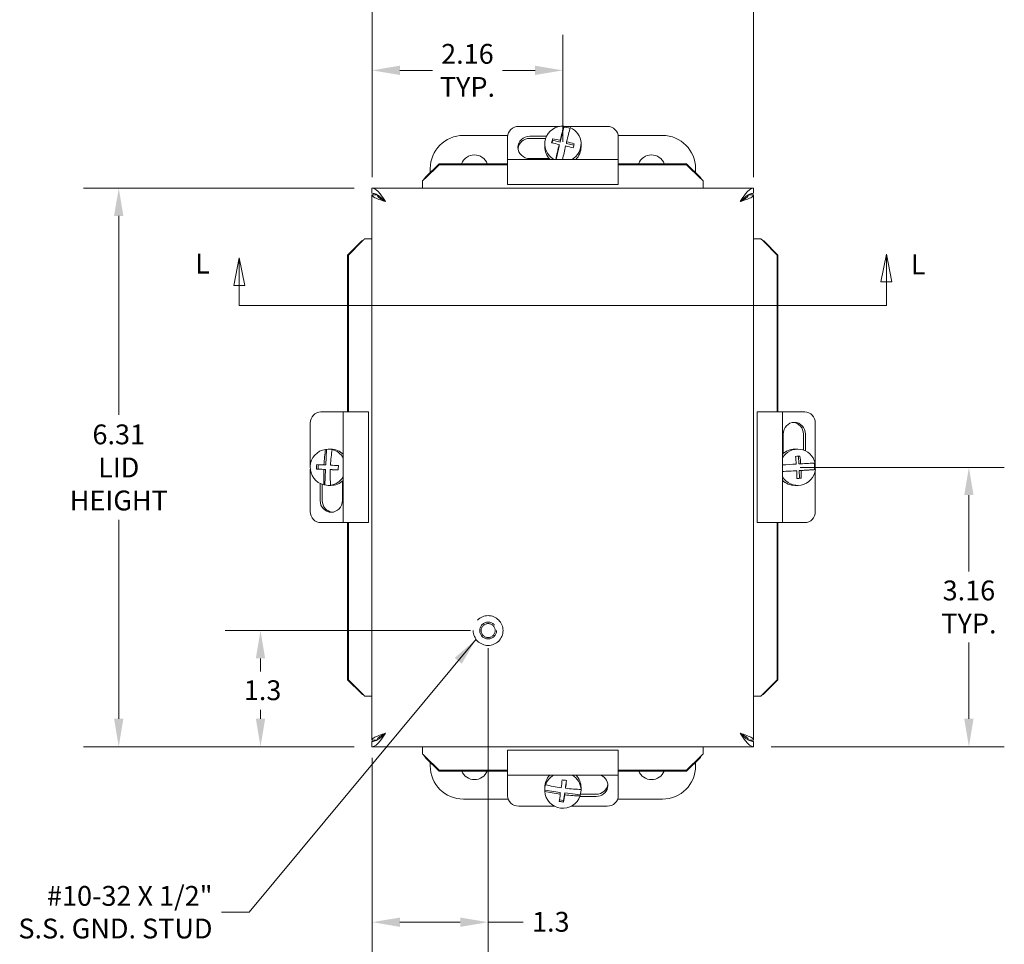
# Model space of a CAD drawing. Units: inches. Extents: x 1.9 to 48.7, y 1 to 32.4.
# Drawn here: x 12.7 to 23.8, y 15.1 to 25.6 of the extents above; entities that cross this region are included whole.
import ezdxf

# ---------------------------------------------------------------- set-up
doc = ezdxf.new("R2010")
doc.units = ezdxf.units.IN
doc.header["$LTSCALE"] = 3.2
doc.header["$MEASUREMENT"] = 0
doc.linetypes.add('DASHED', pattern=[0.2067, 0.1654, -0.0413])
for name, color, linetype, lineweight in [('Dimension (ANSI)', 7, 'Continuous', 5), ('Hidden (ANSI)', 7, 'DASHED', 5), ('Section Line (ANSI)', 7, 'Continuous', 5), ('Symbol (ANSI)', 7, 'Continuous', 5), ('Visible (ANSI)', 7, 'Continuous', 5)]:
    doc.layers.add(name, color=color, linetype=linetype, lineweight=lineweight)
doc.styles.add('Note Text (ANSI)', font='tahoma.ttf')
doc.styles.add('ROMANS', font='tahoma.ttf')
doc.dimstyles.new('Default (ANSI)', dxfattribs={"dimscale": 3.2, "dimtxt": 0.07, "dimasz": 0.098425, "dimexe": 0.125, "dimexo": 0.0625, "dimgap": 0.031496, "dimtad": 0, "dimtih": 1, "dimtoh": 1, "dimrnd": 1e-08, "dimzin": 0, "dimdsep": 46, "dimtxsty": 'ROMANS', "dimcen": 0.09, "dimdle": 0.393701, "dimclrd": 256, "dimclre": 256, "dimclrt": 256, "dimadec": 0, "dimazin": 0, "dimtfac": 1.428571, "dimtofl": 0, "dimtmove": 0, "dimatfit": 3, "dimfxl": 1, "dimtolj": 1, "dimtzin": 0, "dimlwd": -1, "dimlwe": -1, "dimarcsym": 0})
doc.dimstyles.new('Default (ANSI)$7', dxfattribs={"dimscale": 3.2, "dimtxt": 0.07, "dimasz": 0.098425, "dimexe": 0.125, "dimexo": 0.0625, "dimgap": 0.031496, "dimtad": 0, "dimtih": 1, "dimtoh": 1, "dimrnd": 1e-08, "dimzin": 0, "dimdsep": 46, "dimtxsty": 'ROMANS', "dimcen": 0.09, "dimdle": 0.393701, "dimclrd": 256, "dimclre": 256, "dimclrt": 256, "dimadec": 0, "dimazin": 0, "dimtfac": 1.428571, "dimtofl": 0, "dimtmove": 0, "dimatfit": 3, "dimfxl": 1, "dimtolj": 1, "dimtzin": 0, "dimlwd": -1, "dimlwe": -1, "dimarcsym": 0})

# ---------------------------------------------------------------- blocks, each defined once
blk = doc.blocks.new('*D4')
at = {"layer": 'Defpoints', "color": 0, "transparency": 16777216}
for p in [(15.387, 18.681), (17.959, 18.681), (16.647, 17.369)]:
    blk.add_point(p, dxfattribs=at)
at = {"layer": 'Dimension (ANSI)', "transparency": 16777216}
for p, q in [((17.759, 18.681), (14.987, 18.681)), ((15.387, 18.367), (15.387, 18.22)), ((15.387, 17.684), (15.387, 17.785)), ((16.447, 17.369), (14.987, 17.369))]:
    blk.add_line(p, q, dxfattribs=at)
for points in [[(15.334, 18.367), (15.439, 18.367), (15.387, 18.681)], [(15.334, 17.684), (15.439, 17.684), (15.387, 17.369)]]:
    blk.add_solid(points, dxfattribs=at)
at = {"layer": 'Dimension (ANSI)', "transparency": 16777216, "insert": (15.198, 18.119), "char_height": 0.224, "attachment_point": 1, "style": 'ROMANS'}
blk.add_mtext('\\A1;1.3', dxfattribs=at)
blk = doc.blocks.new('*D5')
at = {"layer": 'Defpoints', "color": 0, "transparency": 16777216}
for p in [(13.785, 23.681), (16.647, 23.681), (16.647, 17.369)]:
    blk.add_point(p, dxfattribs=at)
at = {"layer": 'Dimension (ANSI)', "transparency": 16777216}
for p, q in [((16.447, 23.681), (13.385, 23.681)), ((13.785, 23.367), (13.785, 21.118)), ((13.785, 17.684), (13.785, 19.933)), ((16.447, 17.369), (13.385, 17.369))]:
    blk.add_line(p, q, dxfattribs=at)
for points in [[(13.732, 23.367), (13.837, 23.367), (13.785, 23.681)], [(13.732, 17.684), (13.837, 17.684), (13.785, 17.369)]]:
    blk.add_solid(points, dxfattribs=at)
at = {"layer": 'Dimension (ANSI)', "transparency": 16777216, "insert": (13.785, 20.525), "char_height": 0.224, "attachment_point": 5, "style": 'ROMANS'}
blk.add_mtext('\\A1;\\fTahoma|b0|i0;\\H0.2240;6.31\\P\\fTahoma|b0|i0;\\H0.2240;LID\\P\\fTahoma|b0|i0;\\H0.2240;HEIGHT', dxfattribs=at)
blk = doc.blocks.new('*D6')
at = {"layer": 'Defpoints', "color": 0, "transparency": 16777216}
for p in [(17.959, 18.681), (16.647, 17.444), (17.959, 15.386)]:
    blk.add_point(p, dxfattribs=at)
at = {"layer": 'Dimension (ANSI)', "transparency": 16777216}
for p, q in [((17.959, 18.481), (17.959, 14.986)), ((16.647, 17.244), (16.647, 14.986)), ((16.962, 15.386), (17.644, 15.386)), ((17.959, 15.386), (18.354, 15.386))]:
    blk.add_line(p, q, dxfattribs=at)
for points in [[(16.962, 15.438), (16.962, 15.333), (16.647, 15.386)], [(17.644, 15.438), (17.644, 15.333), (17.959, 15.386)]]:
    blk.add_solid(points, dxfattribs=at)
at = {"layer": 'Dimension (ANSI)', "transparency": 16777216, "insert": (18.455, 15.502), "char_height": 0.224, "attachment_point": 1, "style": 'ROMANS'}
blk.add_mtext('\\A1;1.3', dxfattribs=at)
blk = doc.blocks.new('*D7')
at = {"layer": 'Defpoints', "color": 0, "transparency": 16777216}
for p in [(18.804, 25.012), (18.804, 24.006), (16.647, 23.606)]:
    blk.add_point(p, dxfattribs=at)
at = {"layer": 'Dimension (ANSI)', "transparency": 16777216}
for p, q in [((16.647, 23.806), (16.647, 25.412)), ((18.804, 24.206), (18.804, 25.412)), ((16.962, 25.012), (17.329, 25.012)), ((18.489, 25.012), (18.122, 25.012))]:
    blk.add_line(p, q, dxfattribs=at)
for points in [[(16.962, 25.065), (16.962, 24.96), (16.647, 25.012)], [(18.489, 25.065), (18.489, 24.96), (18.804, 25.012)]]:
    blk.add_solid(points, dxfattribs=at)
at = {"layer": 'Dimension (ANSI)', "transparency": 16777216, "insert": (17.725, 25.012), "char_height": 0.224, "attachment_point": 5, "style": 'ROMANS'}
blk.add_mtext('\\A1;2.16\\PTYP.', dxfattribs=at)
blk = doc.blocks.new('*D8')
at = {"layer": 'Defpoints', "color": 0, "transparency": 16777216}
for p in [(21.284, 20.526), (23.392, 20.526), (20.959, 17.369)]:
    blk.add_point(p, dxfattribs=at)
at = {"layer": 'Dimension (ANSI)', "transparency": 16777216}
for p, q in [((21.484, 20.526), (23.792, 20.526)), ((23.392, 20.212), (23.392, 19.349)), ((23.392, 17.684), (23.392, 18.546)), ((21.159, 17.369), (23.792, 17.369))]:
    blk.add_line(p, q, dxfattribs=at)
for points in [[(23.339, 20.212), (23.444, 20.212), (23.392, 20.526)], [(23.339, 17.684), (23.444, 17.684), (23.392, 17.369)]]:
    blk.add_solid(points, dxfattribs=at)
at = {"layer": 'Dimension (ANSI)', "transparency": 16777216, "insert": (23.392, 18.948), "char_height": 0.224, "attachment_point": 5, "style": 'ROMANS'}
blk.add_mtext('\\A1;3.16\\PTYP.', dxfattribs=at)
blk = doc.blocks.new('2dTransSection1')
at = {"layer": 'Section Line (ANSI)', "linetype": 'Continuous'}
for p, q in [((7.0185, 7.167), (6.999, 7.069)), ((7.0185, 7.069), (7.0185, 7.167)), ((7.038, 7.069), (7.0185, 7.167)), ((4.7333, 7.1548), (4.7138, 7.0568)), ((4.7333, 7.0568), (4.7333, 7.1548)), ((4.7528, 7.0568), (4.7333, 7.1548)), ((6.999, 7.069), (7.038, 7.069)), ((7.0185, 6.9864), (7.0185, 7.069)), ((4.7138, 7.0568), (4.7528, 7.0568)), ((4.7333, 6.9864), (4.7333, 7.0568)), ((4.7333, 6.9864), (7.0185, 6.9864)), ((4.7333, 6.9864), (4.7493, 6.9864)), ((7.0025, 6.9864), (7.0185, 6.9864))]:
    blk.add_line(p, q, dxfattribs=at)
at = {"layer": 'Section Line (ANSI)', "linetype": 'Continuous', "flags": 128}
for points in [[(7.038, 7.069), (7.0185, 7.167), (6.999, 7.069), (7.038, 7.069)], [(4.7528, 7.0568), (4.7333, 7.1548), (4.7138, 7.0568), (4.7528, 7.0568)]]:
    blk.add_lwpolyline(points, dxfattribs=at)
at = {"layer": 'Section Line (ANSI)'}
for points in [[(7.038, 7.069), (7.0185, 7.167), (6.999, 7.069), (7.038, 7.069)], [(4.7528, 7.0568), (4.7333, 7.1548), (4.7138, 7.0568), (4.7528, 7.0568)]]:
    blk.add_solid(points, dxfattribs=at)
at = {"layer": 'Section Line (ANSI)', "char_height": 0.07, "attachment_point": 7, "style": 'Note Text (ANSI)'}
for insert in [(4.5779, 7.0766), (7.1051, 7.0742)]:
    blk.add_mtext('L', dxfattribs=dict(at, insert=insert))
blk = doc.blocks.new('*D24')
at = {"layer": 'Defpoints', "color": 0, "transparency": 16777216}
for p in [(16.647, 26.186), (16.647, 23.606), (20.959, 23.606)]:
    blk.add_point(p, dxfattribs=at)
at = {"layer": 'Dimension (ANSI)', "transparency": 16777216}
for p, q in [((16.647, 23.806), (16.647, 26.586)), ((20.959, 23.806), (20.959, 26.586)), ((16.962, 26.186), (17.943, 26.186)), ((20.644, 26.186), (19.662, 26.186))]:
    blk.add_line(p, q, dxfattribs=at)
for points in [[(16.962, 26.239), (16.962, 26.134), (16.647, 26.186)], [(20.644, 26.239), (20.644, 26.134), (20.959, 26.186)]]:
    blk.add_solid(points, dxfattribs=at)
at = {"layer": 'Dimension (ANSI)', "transparency": 16777216, "insert": (18.803, 26.186), "char_height": 0.224, "attachment_point": 5, "style": 'ROMANS'}
blk.add_mtext('\\A1;\\fTahoma|b0|i0;\\H0.2240;4.31\\P\\fTahoma|b0|i0;\\H0.2240;LID WIDTH', dxfattribs=at)

msp = doc.modelspace()

# ---------------------------------------------------------------- linework, layer by layer
at = {"layer": 'Hidden (ANSI)'}
for radius in [0.1685, 0.095, 0.0793]:
    msp.add_circle((17.9591, 18.6815), radius, dxfattribs=at)
at = {"layer": 'Visible (ANSI)'}
for p, q in [((18.766, 24.3786), (18.3041, 24.3786)), ((18.8139, 24.3708), (18.7733, 24.2018)), ((18.8139, 24.3818), (18.8139, 24.3708)), ((19.3041, 24.3786), (18.8139, 24.3786)), ((17.6791, 24.2765), (18.1803, 24.2765)), ((18.1791, 24.26), (18.1791, 24.0061)), ((18.4291, 24.2676), (18.6194, 24.2676)), ((19.4279, 24.2765), (19.9291, 24.2765)), ((19.4291, 24.0061), (19.4291, 24.26)), ((18.6097, 24.2438), (18.4291, 24.2438)), ((18.5993, 24.1804), (18.5993, 24.1479)), ((18.6882, 24.2217), (18.6808, 24.1908)), ((18.6882, 24.2394), (18.6882, 24.2217)), ((18.7733, 24.2018), (18.6882, 24.2217)), ((18.7618, 24.1539), (18.7264, 24.0061)), ((18.7618, 24.1539), (18.7618, 24.1751)), ((18.7733, 24.223), (18.7733, 24.2018)), ((18.8463, 24.1849), (18.8463, 24.206)), ((18.9274, 24.166), (18.8463, 24.1849)), ((19.0089, 24.1804), (19.0089, 24.1479)), ((17.2466, 23.8017), (17.4039, 23.9566)), ((17.4039, 23.9464), (17.2466, 23.7915)), ((17.4039, 23.9566), (17.4039, 23.9464)), ((18.1791, 23.9566), (17.4039, 23.9566)), ((18.1791, 23.9464), (17.4039, 23.9464)), ((18.1791, 23.8444), (18.1791, 24.0061)), ((19.4291, 24.0061), (18.1791, 24.0061)), ((18.6497, 24.0153), (18.4291, 24.0153)), ((19.4291, 24.0061), (19.4291, 23.8444)), ((20.2018, 23.9566), (19.4291, 23.9566)), ((20.2018, 23.9464), (19.4291, 23.9464)), ((20.2018, 23.9566), (20.359, 23.8017)), ((20.2018, 23.9464), (20.2018, 23.9566)), ((20.359, 23.7915), (20.2018, 23.9464)), ((17.3041, 23.8583), (17.3041, 23.9015)), ((18.1791, 23.8444), (18.1791, 23.7215)), ((19.4291, 23.7215), (19.4291, 23.8444)), ((20.3041, 23.9015), (20.3041, 23.8558)), ((17.2186, 23.7645), (17.2186, 23.6815)), ((17.2466, 23.8017), (17.2466, 23.7915)), ((19.4291, 23.7215), (18.1791, 23.7215)), ((20.359, 23.7915), (20.359, 23.8017)), ((20.3871, 23.7645), (20.3871, 23.6815)), ((16.6466, 23.6225), (16.6466, 23.6815)), ((16.6466, 23.6815), (20.9591, 23.6815)), ((16.7042, 23.6065), (16.6466, 23.6065)), ((16.6466, 17.444), (16.6466, 23.6065)), ((20.9014, 23.6065), (20.9591, 23.6065)), ((20.9591, 23.6225), (20.9591, 23.6815)), ((20.9591, 23.6065), (20.9591, 17.444)), ((16.3714, 22.9242), (16.5263, 23.0814)), ((16.5366, 23.0814), (16.3817, 22.9242)), ((16.5366, 23.0814), (16.5263, 23.0814)), ((16.5636, 23.1095), (16.6466, 23.1095)), ((21.0421, 23.1095), (20.9591, 23.1095)), ((21.0794, 23.0814), (21.0691, 23.0814)), ((21.224, 22.9242), (21.0691, 23.0814)), ((21.0794, 23.0814), (21.2342, 22.9242)), ((16.3817, 22.9242), (16.3714, 22.9242)), ((16.3714, 22.9242), (16.3714, 21.1515)), ((16.3817, 22.9242), (16.3817, 21.1515)), ((21.2342, 22.9242), (21.224, 22.9242)), ((21.224, 21.1515), (21.224, 22.9242)), ((21.2342, 21.1515), (21.2342, 22.9242)), ((16.3219, 21.1515), (16.068, 21.1515)), ((16.3219, 21.1515), (16.4837, 21.1515)), ((16.3219, 21.1515), (16.3219, 19.9015)), ((16.6066, 21.1515), (16.4837, 21.1515)), ((16.6066, 21.1515), (16.6066, 19.9015)), ((21.122, 21.1515), (20.9991, 21.1515)), ((20.9991, 19.9015), (20.9991, 21.1515)), ((21.122, 21.1515), (21.2838, 21.1515)), ((21.5376, 21.1515), (21.2838, 21.1515)), ((21.2838, 19.9015), (21.2838, 21.1515)), ((15.9495, 21.0265), (15.9495, 20.5476)), ((21.6562, 20.5), (21.6562, 21.0265)), ((21.293, 20.6809), (21.293, 20.9015)), ((21.5214, 20.7208), (21.5214, 20.9015)), ((21.5452, 20.9015), (21.5452, 20.7111)), ((16.1218, 20.7292), (16.1329, 20.7292)), ((16.1329, 20.7292), (16.1253, 20.5531)), ((16.1611, 20.7312), (16.1826, 20.7312)), ((16.2067, 20.7259), (16.1956, 20.7259)), ((21.4579, 20.7312), (21.4254, 20.7312)), ((21.4695, 20.5653), (21.4648, 20.6517)), ((15.9495, 20.5053), (15.9495, 20.0265)), ((16.0193, 20.507), (16.037, 20.507)), ((16.0392, 20.5561), (16.037, 20.507)), ((16.037, 20.507), (16.1231, 20.5031)), ((16.1231, 20.5031), (16.102, 20.5031)), ((16.1041, 20.5531), (16.1253, 20.5531)), ((16.1231, 20.5031), (16.1155, 20.327)), ((16.1758, 20.4998), (16.1969, 20.4998)), ((16.1969, 20.4998), (16.2653, 20.4968)), ((21.2838, 20.4798), (21.4244, 20.4877)), ((21.4455, 20.4877), (21.4244, 20.4877)), ((21.4906, 20.5653), (21.4695, 20.5653)), ((21.4735, 20.4904), (21.6469, 20.5)), ((21.4735, 20.4904), (21.4947, 20.4904)), ((21.4782, 20.403), (21.4735, 20.4904)), ((21.6469, 20.5), (21.6579, 20.5)), ((21.6562, 20.0265), (21.6562, 20.4888)), ((16.3127, 20.37), (16.3127, 20.1515)), ((21.4468, 20.4013), (21.4782, 20.403)), ((21.496, 20.403), (21.4782, 20.403)), ((16.0604, 20.1515), (16.0604, 20.343)), ((16.0842, 20.3329), (16.0842, 20.1515)), ((16.1155, 20.327), (16.1045, 20.327)), ((16.1611, 20.3217), (16.1826, 20.3217)), ((16.1783, 20.3237), (16.1893, 20.3237)), ((21.4579, 20.3217), (21.4254, 20.3217)), ((16.068, 19.9015), (16.3219, 19.9015)), ((16.4837, 19.9015), (16.3219, 19.9015)), ((16.3714, 19.9015), (16.3714, 18.1263)), ((16.3817, 19.9015), (16.3817, 18.1263)), ((16.4837, 19.9015), (16.6066, 19.9015)), ((20.9991, 19.9015), (21.122, 19.9015)), ((21.2838, 19.9015), (21.122, 19.9015)), ((21.224, 18.1263), (21.224, 19.9015)), ((21.2342, 18.1263), (21.2342, 19.9015)), ((21.2838, 19.9015), (21.5376, 19.9015)), ((16.3714, 18.1263), (16.3817, 18.1263)), ((16.5263, 17.969), (16.3714, 18.1263)), ((16.3817, 18.1263), (16.5366, 17.969)), ((21.0691, 17.969), (21.224, 18.1263)), ((21.2342, 18.1263), (21.0794, 17.969)), ((21.224, 18.1263), (21.2342, 18.1263)), ((16.5263, 17.969), (16.5366, 17.969)), ((16.5636, 17.941), (16.6466, 17.941)), ((21.0421, 17.941), (20.9591, 17.941)), ((21.0691, 17.969), (21.0794, 17.969)), ((16.7042, 17.444), (16.6466, 17.444)), ((16.6466, 17.428), (16.6466, 17.369)), ((20.9591, 17.369), (16.6466, 17.369)), ((17.2186, 17.286), (17.2186, 17.369)), ((20.3871, 17.286), (20.3871, 17.369)), ((20.9014, 17.444), (20.9591, 17.444)), ((20.9591, 17.428), (20.9591, 17.369)), ((17.2466, 17.2589), (17.2466, 17.2487)), ((17.2466, 17.2589), (17.4039, 17.1041)), ((17.4039, 17.0938), (17.2466, 17.2487)), ((18.1791, 17.329), (19.4291, 17.329)), ((18.1791, 17.329), (18.1791, 17.2052)), ((19.4291, 17.2052), (19.4291, 17.329)), ((20.2018, 17.1041), (20.359, 17.2589)), ((20.359, 17.2487), (20.2018, 17.0938)), ((20.359, 17.2487), (20.359, 17.2589)), ((17.3041, 17.1515), (17.3041, 17.1921)), ((18.1791, 17.0465), (18.1791, 17.2052)), ((19.4291, 17.2052), (19.4291, 17.0465)), ((20.3041, 17.1946), (20.3041, 17.1515)), ((17.4039, 17.1041), (17.4039, 17.0938)), ((17.4039, 17.1041), (18.1791, 17.1041)), ((17.4039, 17.0938), (18.1791, 17.0938)), ((18.1791, 17.0465), (18.1791, 16.8139)), ((18.1791, 17.0465), (19.4291, 17.0465)), ((19.4291, 17.1041), (20.2018, 17.1041)), ((19.4291, 17.0938), (20.2018, 17.0938)), ((19.4291, 16.8139), (19.4291, 17.0465)), ((20.2018, 17.0938), (20.2018, 17.1041)), ((18.6094, 16.9492), (18.6094, 16.9381)), ((18.8338, 16.9199), (18.8429, 16.9879)), ((18.8338, 16.8988), (18.8338, 16.9199)), ((18.5993, 16.8865), (18.5993, 16.9081)), ((18.5996, 16.8759), (18.7744, 16.8532)), ((18.5996, 16.8649), (18.5996, 16.8759)), ((18.7744, 16.832), (18.7744, 16.8532)), ((18.8125, 16.7613), (18.8239, 16.8467)), ((18.8239, 16.8467), (18.9987, 16.8239)), ((18.8239, 16.8467), (18.8239, 16.8255)), ((19.1791, 16.8063), (18.9964, 16.8063)), ((18.9987, 16.8239), (18.9987, 16.8129)), ((19.0012, 16.832), (19.1791, 16.832)), ((19.0086, 16.8861), (19.0086, 16.8971)), ((19.0089, 16.8865), (19.0089, 16.9081)), ((18.1856, 16.7765), (17.6791, 16.7765)), ((18.3041, 16.6964), (18.71, 16.6964)), ((18.7654, 16.7674), (18.8125, 16.7613)), ((18.8125, 16.7435), (18.8125, 16.7613)), ((18.8982, 16.6964), (19.3041, 16.6964)), ((19.9291, 16.7765), (19.4226, 16.7765))]:
    msp.add_line(p, q, dxfattribs=at)
for centre, radius, start, end in [((17.6791, 23.9015), 0.375, 90, 180), ((19.9291, 23.9015), 0.375, 0, 90), ((17.8041, 23.9015), 0.155, 20.83725, 159.16275), ((19.8041, 23.9015), 0.155, 20.83725, 159.16275), ((17.6791, 17.1515), 0.375, 180, 270), ((19.9291, 17.1515), 0.375, 270, 0), ((17.8041, 17.1515), 0.155, 201.82937, 338.17063), ((19.8041, 17.1515), 0.155, 201.82937, 338.17063)]:
    msp.add_arc(centre, radius, start, end, dxfattribs=at)
for centre, major_axis, ratio, start_param, end_param in [((18.3041, 24.26), (-0.125, 0), 0.9483237, 4.712389, 6.2831853), ((18.8041, 24.1804), (-0.2048, 0), 0.9848078, 4.6645015, 7.3267147), ((18.7676, 24.1345), (0.0844, 0.3626), 0.0399357, 0.8295909, 1.3336532), ((18.8041, 24.1694), (0.2048, 0), 0.9848078, 1.1687853, 1.5229089), ((19.3041, 24.26), (0.125, 0), 0.9483237, 0, 1.5707963), ((18.4291, 24.1415), (-0.133, 0), 0.9483237, 4.712389, 7.8539816), ((18.8406, 24.1175), (-0.0844, -0.3626), 0.0399357, 3.9711835, 4.4752458), ((18.8041, 24.1804), (0.2048, 0), 0.9848078, 5.2396559, 7.4377537), ((18.4291, 24.1177), (-0.133, 0), 0.9483237, 4.712389, 6.188704), ((18.8041, 24.1479), (-0.2048, 0), 0.9848078, 0, 0.7792287), ((18.6824, 24.1543), (0.0799, 0.3435), 0.0399357, 1.3299107, 1.4717913), ((18.7983, 24.1021), (-0.3631, 0.0871), 0.1689936, 4.8535264, 5.0943051), ((18.8098, 24.15), (0.3631, -0.0871), 0.1689936, 1.7119337, 1.9527125), ((18.7676, 24.1345), (0.0844, 0.3626), 0.0399357, 1.4680487, 1.9419459), ((18.8406, 24.1175), (-0.0844, -0.3626), 0.0399357, 4.6096414, 5.0339), ((18.7983, 24.1021), (-0.3631, 0.0871), 0.1689936, 4.411532, 4.6523107), ((18.8098, 24.15), (0.3631, -0.0871), 0.1689936, 1.2699393, 1.5107181), ((18.9257, 24.0977), (-0.0799, -0.3435), 0.0399357, 4.4715033, 4.6133839), ((18.8041, 24.1479), (0.2048, 0), 0.9848078, 5.5039566, 6.2831853), ((16.068, 21.0265), (0, 0.125), 0.9483237, 0, 1.5707963), ((21.5376, 21.0265), (0, 0.125), 0.9483237, 4.712389, 6.2831853), ((21.4191, 20.9015), (0, 0.133), 0.9483237, 4.712389, 7.8539816), ((21.3953, 20.9015), (0, 0.133), 0.9483237, 4.712389, 6.188704), ((16.1501, 20.5265), (0, -0.2048), 0.9848078, 3.2820295, 6.0552816), ((16.1676, 20.5281), (0.0165, 0.3719), 0.1734821, 1.007245, 1.5113073), ((16.1611, 20.5265), (0, 0.2048), 0.9848078, 6.0552816, 6.4236221), ((16.2414, 20.5248), (-0.0165, -0.3719), 0.1734821, 4.1488377, 4.6529), ((16.1826, 20.5265), (0, 0.2048), 0.9848078, 5.5208508, 6.2831853), ((16.1501, 20.5265), (0, 0.2048), 0.9848078, 5.2632651, 6.0552816), ((21.4579, 20.5265), (0, 0.2048), 0.9848078, 4.9512785, 7.3258948), ((21.4254, 20.5265), (0, 0.2048), 0.9848078, 0, 0.7786486), ((21.3968, 20.6513), (0.3522, 0.019), 0.0094972, 4.8157256, 4.9576062), ((21.379, 20.5251), (-0.0207, 0.3728), 0.1733883, 4.8033534, 5.0441322), ((21.4281, 20.5278), (0.0207, -0.3728), 0.1733883, 1.6617608, 1.9025395), ((16.0815, 20.5319), (0.0157, 0.3524), 0.1734821, 1.5075648, 1.6494454), ((16.2034, 20.5015), (-0.373, 0.0161), 0.0075918, 1.0550403, 1.2958191), ((16.2055, 20.5514), (0.373, -0.0161), 0.0075918, 4.196633, 4.4374117), ((16.1676, 20.5281), (0.0165, 0.3719), 0.1734821, 1.6457029, 2.1497652), ((16.2414, 20.5248), (-0.0165, -0.3719), 0.1734821, 4.7872955, 5.2913578), ((16.2034, 20.5015), (-0.373, 0.0161), 0.0075918, 1.4970347, 1.7378135), ((16.2055, 20.5514), (0.373, -0.0161), 0.0075918, 4.6386274, 4.8794061), ((16.3274, 20.521), (-0.0157, -0.3524), 0.1734821, 4.6491574, 4.7910381), ((21.4015, 20.5639), (0.3718, 0.0201), 0.0094972, 4.3895116, 4.8194682), ((21.4579, 20.5265), (0, -0.2048), 0.9848078, 5.2404758, 7.7245306), ((21.4056, 20.489), (-0.3718, -0.0201), 0.0094972, 1.236441, 1.6778755), ((21.379, 20.5251), (-0.0207, 0.3728), 0.1733883, 4.361359, 4.6021378), ((21.4015, 20.5639), (0.3718, 0.0201), 0.0094972, 4.9538637, 5.457926), ((21.4056, 20.489), (-0.3718, -0.0201), 0.0094972, 1.8122711, 2.3163334), ((21.4281, 20.5278), (0.0207, -0.3728), 0.1733883, 1.2197664, 1.4605451), ((21.4469, 20.5265), (0, -0.2048), 0.9848078, 1.4413453, 1.8062794), ((16.1501, 20.5265), (0, -0.2048), 0.9848078, 0.1404368, 1.0199202), ((16.1826, 20.5265), (0, -0.2048), 0.9848078, 0, 0.7623345), ((21.4254, 20.5265), (0, -0.2048), 0.9848078, 5.5045367, 6.2831853), ((21.4103, 20.4017), (-0.3522, -0.019), 0.0094972, 1.674133, 1.8160136), ((16.1611, 20.5265), (0, -0.2048), 0.9848078, 6.0552816, 6.4236221), ((16.1866, 20.1515), (0, -0.133), 0.9483237, 4.712389, 7.8539816), ((16.2104, 20.1515), (0, -0.133), 0.9483237, 4.712389, 6.188704), ((16.068, 20.0265), (0, -0.125), 0.9483237, 4.712389, 6.2831853), ((21.5376, 20.0265), (0, -0.125), 0.9483237, 0, 1.5707963), ((18.8041, 16.9081), (-0.2048, 0), 0.9848078, 5.5262413, 6.2831853), ((18.8041, 16.8755), (-0.2048, 0), 0.9848078, 5.2706875, 5.9674045), ((18.8041, 16.8755), (0.2048, 0), 0.9848078, 0.0525597, 1.0124978), ((18.8041, 16.9081), (0.2048, 0), 0.9848078, 0, 0.756944), ((19.1791, 16.9313), (0.133, 0), 0.9396926, 4.712389, 7.4563338), ((18.8041, 16.8865), (-0.2048, 0), 0.9848078, 5.9674045, 6.335745), ((18.809, 16.9665), (0.369, -0.0496), 0.1721464, 4.1642643, 4.6683266), ((18.7793, 16.9331), (0.0483, 0.3702), 0.022788, 4.6399432, 4.8807219), ((18.8205, 17.0519), (0.3496, -0.047), 0.1721464, 4.6645841, 4.8064647), ((18.8289, 16.9267), (-0.0483, -0.3702), 0.022788, 1.4983505, 1.7391293), ((19.1791, 16.957), (0.133, 0), 0.9396926, 4.712389, 6.1803811), ((18.3041, 16.8139), (-0.125, 0), 0.9396926, 0, 1.5707963), ((18.7992, 16.8933), (-0.369, 0.0496), 0.1721464, 1.0226717, 1.526734), ((18.8041, 16.8755), (0.2048, 0), 0.9848078, 3.1941524, 5.9674045), ((18.7793, 16.9331), (0.0483, 0.3702), 0.022788, 4.1979488, 4.4387275), ((18.8289, 16.9267), (-0.0483, -0.3702), 0.022788, 1.0563561, 1.2971349), ((18.7992, 16.8933), (-0.369, 0.0496), 0.1721464, 1.6611295, 2.1651918), ((18.809, 16.9665), (0.369, -0.0496), 0.1721464, 4.8027222, 5.3067845), ((18.8041, 16.8865), (0.2048, 0), 0.9848078, 5.9674045, 6.335745), ((19.3041, 16.8139), (0.125, 0), 0.9396926, 4.712389, 6.2831853), ((18.7877, 16.8079), (-0.3496, 0.047), 0.1721464, 1.5229914, 1.664872)]:
    msp.add_ellipse(centre, major_axis=major_axis, ratio=ratio, start_param=start_param, end_param=end_param, dxfattribs=at)
for points in [[(17.2466, 23.7915), (17.2373, 23.7826), (17.2279, 23.7735), (17.2186, 23.7645)], [(17.2297, 23.7752), (17.2354, 23.7841), (17.241, 23.793), (17.2466, 23.8017)], [(20.359, 23.8017), (20.3647, 23.793), (20.3703, 23.7841), (20.3759, 23.7752)], [(20.3871, 23.7645), (20.3777, 23.7735), (20.3684, 23.7826), (20.359, 23.7915)], [(16.6466, 23.6065), (16.6466, 23.5975), (16.6543, 23.5886), (16.6684, 23.5797)], [(16.7993, 23.5287), (16.7507, 23.5544), (16.7064, 23.5801), (16.7056, 23.6057)], [(20.9001, 23.6057), (20.8992, 23.5801), (20.855, 23.5544), (20.8063, 23.5287)], [(20.9373, 23.5797), (20.9514, 23.5886), (20.9591, 23.5975), (20.9591, 23.6065)], [(16.6684, 23.5797), (16.6953, 23.5628), (16.7469, 23.5457), (16.7993, 23.5287)], [(20.8063, 23.5287), (20.8588, 23.5457), (20.9104, 23.5628), (20.9373, 23.5797)], [(16.5263, 23.0814), (16.5351, 23.087), (16.5439, 23.0927), (16.5528, 23.0983)], [(16.5636, 23.1095), (16.5546, 23.1001), (16.5455, 23.0908), (16.5366, 23.0814)], [(21.0691, 23.0814), (21.0602, 23.0908), (21.0511, 23.1001), (21.0421, 23.1095)], [(21.0528, 23.0983), (21.0617, 23.0927), (21.0706, 23.087), (21.0794, 23.0814)], [(16.5528, 17.9521), (16.5439, 17.9577), (16.5351, 17.9634), (16.5263, 17.969)], [(16.5366, 17.969), (16.5455, 17.9597), (16.5546, 17.9503), (16.5636, 17.941)], [(21.0421, 17.941), (21.0511, 17.9503), (21.0602, 17.9597), (21.0691, 17.969)], [(21.0794, 17.969), (21.0706, 17.9634), (21.0617, 17.9577), (21.0528, 17.9521)], [(16.6684, 17.4708), (16.6543, 17.4619), (16.6466, 17.4529), (16.6466, 17.444)], [(16.7993, 17.5217), (16.7469, 17.5047), (16.6953, 17.4876), (16.6684, 17.4708)], [(16.7056, 17.4447), (16.7064, 17.4704), (16.7507, 17.496), (16.7993, 17.5217)], [(20.9373, 17.4708), (20.9104, 17.4876), (20.8588, 17.5047), (20.8063, 17.5217)], [(20.8063, 17.5217), (20.855, 17.496), (20.8992, 17.4704), (20.9001, 17.4447)], [(20.9591, 17.444), (20.9591, 17.4529), (20.9514, 17.4619), (20.9373, 17.4708)], [(17.2186, 17.286), (17.2279, 17.277), (17.2373, 17.2678), (17.2466, 17.2589)], [(17.2466, 17.2487), (17.241, 17.2574), (17.2354, 17.2663), (17.2297, 17.2752)], [(20.359, 17.2589), (20.3684, 17.2678), (20.3777, 17.277), (20.3871, 17.286)], [(20.3759, 17.2752), (20.3703, 17.2663), (20.3647, 17.2574), (20.359, 17.2487)]]:
    msp.add_open_spline(points, degree=3, dxfattribs=at)
for points, knots in [([(16.6466, 23.6815), (16.6778, 23.6815), (16.709, 23.6562), (16.7402, 23.616), (16.7599, 23.5906), (16.7796, 23.5597), (16.7993, 23.5287)], [-1, -1, -1, -1, -0.3873107, -0.3873107, -0.3873107, 0, 0, 0, 0]), ([(16.7993, 23.5287), (16.7641, 23.5627), (16.7288, 23.5959), (16.6936, 23.6117), (16.6779, 23.6187), (16.6623, 23.6225), (16.6466, 23.6225)], [0, 0, 0, 0, 0.6922178, 0.6922178, 0.6922178, 1, 1, 1, 1]), ([(20.9591, 23.6815), (20.9279, 23.6815), (20.8967, 23.6562), (20.8655, 23.616), (20.8458, 23.5906), (20.8261, 23.5597), (20.8063, 23.5287)], [-1, -1, -1, -1, -0.3873107, -0.3873107, -0.3873107, 0, 0, 0, 0]), ([(20.8063, 23.5287), (20.8416, 23.5627), (20.8768, 23.5959), (20.9121, 23.6117), (20.9277, 23.6187), (20.9434, 23.6225), (20.9591, 23.6225)], [0, 0, 0, 0, 0.6922178, 0.6922178, 0.6922178, 1, 1, 1, 1]), ([(16.7993, 17.5217), (16.7641, 17.4877), (16.7288, 17.4545), (16.6936, 17.4387), (16.6779, 17.4317), (16.6623, 17.428), (16.6466, 17.428)], [0, 0, 0, 0, 0.6922178, 0.6922178, 0.6922178, 1, 1, 1, 1]), ([(16.6466, 17.369), (16.6778, 17.369), (16.709, 17.3942), (16.7402, 17.4344), (16.7599, 17.4598), (16.7796, 17.4907), (16.7993, 17.5217)], [-1, -1, -1, -1, -0.3873107, -0.3873107, -0.3873107, 0, 0, 0, 0]), ([(20.8063, 17.5217), (20.8416, 17.4877), (20.8768, 17.4545), (20.9121, 17.4387), (20.9277, 17.4317), (20.9434, 17.428), (20.9591, 17.428)], [0, 0, 0, 0, 0.6922178, 0.6922178, 0.6922178, 1, 1, 1, 1]), ([(20.9591, 17.369), (20.9279, 17.369), (20.8967, 17.3942), (20.8655, 17.4344), (20.8458, 17.4598), (20.8261, 17.4907), (20.8063, 17.5217)], [-1, -1, -1, -1, -0.3873107, -0.3873107, -0.3873107, 0, 0, 0, 0])]:
    msp.add_open_spline(points, degree=3, knots=knots, dxfattribs=at)

# ---------------------------------------------------------------- block references
at = {"layer": 'Section Line (ANSI)', "xscale": 3.2, "yscale": 3.2, "zscale": 3.2}
msp.add_blockref('2dTransSection1', (0, 0), dxfattribs=at)

# ---------------------------------------------------------------- texts
at = {"layer": 'Symbol (ANSI)', "insert": (14.8445, 15.4986), "char_height": 0.224, "width": 2.198068, "attachment_point": 6, "line_spacing_factor": 0.987884, "style": 'ROMANS'}
msp.add_mtext('\\fTahoma|b0|i0;#10-32 X 1/2"\\P\\fTahoma|b0|i0;S.S. GND. STUD', dxfattribs=at)

# ---------------------------------------------------------------- dimensions: what is measured, and where the dimension line sits
at = {"layer": 'Dimension (ANSI)'}
for base, p1, p2, angle, text, override, picture, middle in [((16.6466, 26.1863), (20.9591, 23.6065), (16.6466, 23.6065), 180, '\\fTahoma|b0|i0;\\H0.2240;<>\\P\\fTahoma|b0|i0;\\H0.2240;LID WIDTH', {"dimgap": 0.031496, "dimtih": 0, "dimtoh": 0, "dimdec": 2, "dimtol": 0, "dimlim": 0, "dimtp": 0, "dimtm": 0, "dimtdec": 2, "dimatfit": 1}, '*D24', (18.8028, 26.1863)), ((13.7849, 23.6815), (16.6466, 17.369), (16.6466, 23.6815), 90, '\\fTahoma|b0|i0;\\H0.2240;<>\\P\\fTahoma|b0|i0;\\H0.2240;LID\\P\\fTahoma|b0|i0;\\H0.2240;HEIGHT', {"dimgap": 0.031496, "dimdec": 2, "dimtol": 0, "dimlim": 0, "dimtp": 0, "dimtm": 0, "dimtdec": 2, "dimatfit": 1}, '*D5', (13.7849, 20.5252)), ((23.3918, 20.5265), (20.9591, 17.369), (21.2838, 20.5265), 90, '<>\\PTYP.', {"dimgap": 0.031496, "dimdec": 2, "dimtol": 0, "dimlim": 0, "dimtp": 0, "dimtm": 0, "dimtdec": 2, "dimatfit": 1}, '*D8', (23.3918, 18.9477))]:
    dim = msp.add_linear_dim(base=base, p1=p1, p2=p2, angle=angle, text=text, dimstyle='Default (ANSI)', override=override, dxfattribs=at)
    dim.commit()
    dim.dimension.update_dxf_attribs({"geometry": picture, "text_midpoint": middle, "dimtype": 160})
dim = msp.add_linear_dim(base=(18.8041, 25.0123), p1=(16.6466, 23.6065), p2=(18.8041, 24.0061), text='<>\\PTYP.', dimstyle='Default (ANSI)', override={"dimgap": 0.031496, "dimtih": 0, "dimtoh": 0, "dimdec": 2, "dimtol": 0, "dimlim": 0, "dimtp": 0, "dimtm": 0, "dimtdec": 2, "dimatfit": 1}, dxfattribs=at)
dim.commit()
dim.dimension.update_dxf_attribs({"geometry": '*D7', "text_midpoint": (17.7253, 25.0123), "dimtype": 160})
dim = msp.add_linear_dim(base=(15.3867, 18.6815), p1=(16.6466, 17.369), p2=(17.9591, 18.6815), angle=90, dimstyle='Default (ANSI)', override={"dimgap": 0.031496, "dimdec": 1, "dimtol": 0, "dimlim": 0, "dimtp": 0, "dimtm": 0, "dimtdec": 2, "dimatfit": 1}, dxfattribs=at)
dim.commit()
dim.dimension.update_dxf_attribs({"geometry": '*D4', "text_midpoint": (15.3867, 18.0022), "dimtype": 160})
dim = msp.add_linear_dim(base=(17.9591, 15.3858), p1=(16.6466, 17.444), p2=(17.9591, 18.6815), dimstyle='Default (ANSI)', override={"dimgap": 0.031496, "dimtih": 0, "dimtoh": 0, "dimdec": 1, "dimtol": 0, "dimlim": 0, "dimtp": 0, "dimtm": 0, "dimtdec": 1, "dimatfit": 2}, dxfattribs=at)
dim.commit()
dim.dimension.update_dxf_attribs({"geometry": '*D6', "text_midpoint": (18.6443, 15.3858), "dimtype": 160})

# ---------------------------------------------------------------- leaders
at = {"layer": 'Symbol (ANSI)', "annotation_type": 0, "has_hookline": 1, "hookline_direction": 1, "text_width": 2.1773}
msp.add_leader([(17.8228, 18.5824), (15.2602, 15.4986), (14.9453, 15.4986)], dimstyle='Default (ANSI)$7', override={"dimtad": 0}, dxfattribs=at)

doc.saveas('drawing.dxf')
